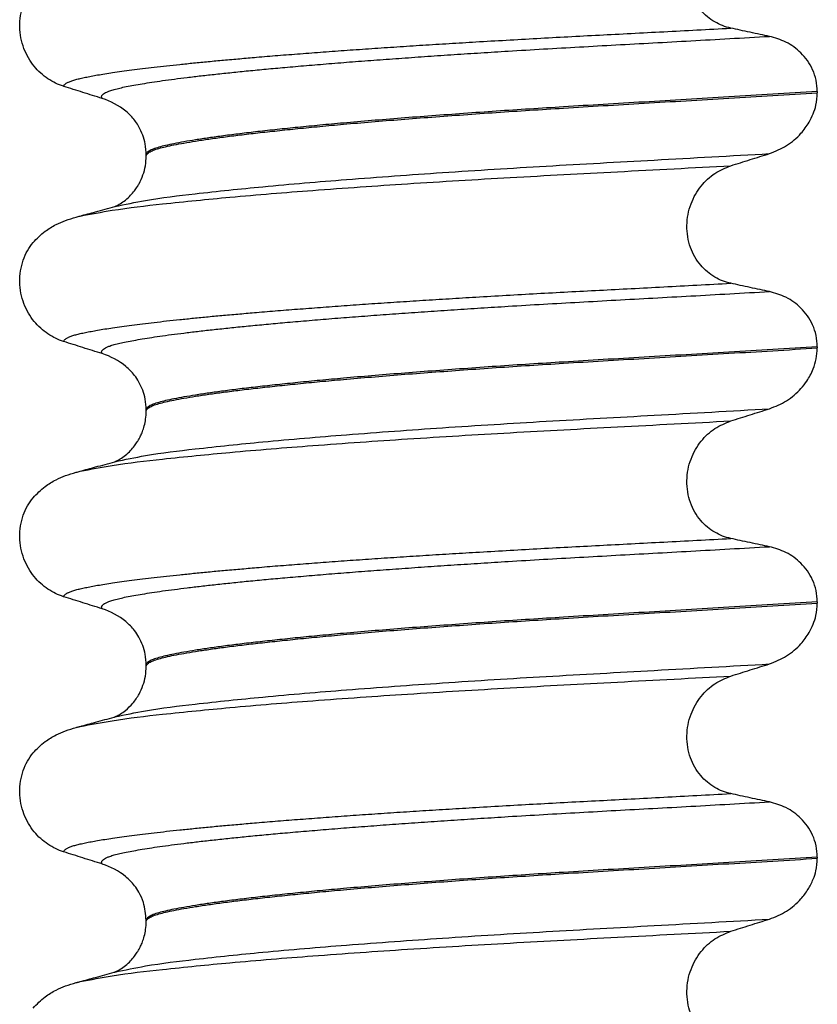
# Model space of a CAD drawing. Units: millimetres. Extents: x 298 to 1790, y -1477 to -296.
# Drawn here: x 1034 to 1044, y -622 to -610 of the extents above; entities that cross this region are included whole.
import ezdxf

# ---------------------------------------------------------------- set-up
doc = ezdxf.new("R2010")
doc.units = ezdxf.units.MM

# ---------------------------------------------------------------- blocks, each defined once
blk = doc.blocks.new('309018556__129', base_point=(1034.25, -773.899))
at = {"color": 7, "linetype": 'Continuous'}
for p, q in [((1044.284, -610.639), (1044.284, -610.654)), ((1035.938, -611.441), (1035.938, -611.426)), ((1044.284, -613.814), (1044.284, -613.829)), ((1035.938, -614.616), (1035.938, -614.601)), ((1044.284, -616.989), (1044.284, -617.004)), ((1035.938, -617.791), (1035.938, -617.776)), ((1044.284, -620.164), (1044.284, -620.179)), ((1035.938, -620.966), (1035.938, -620.951))]:
    blk.add_line(p, q, dxfattribs=at)
for centre in [(1035.128, -611.565), (1035.128, -614.74), (1035.128, -617.915), (1035.128, -621.09)]:
    blk.add_arc(centre, 0.88, 50.7333, 72.5783, dxfattribs=at)
for points, knots in [([(1043.209, -609.85), (1043.174, -609.841), (1043.105, -609.822), (1043.007, -609.774), (1042.914, -609.709), (1042.83, -609.625), (1042.758, -609.522), (1042.703, -609.403), (1042.669, -609.271), (1042.659, -609.131), (1042.673, -608.993), (1042.71, -608.862), (1042.766, -608.743), (1042.858, -608.608), (1043.001, -608.472), (1043.141, -608.415), (1043.209, -608.387)], [0, 0, 0, 0, 0.105873, 0.213779, 0.326468, 0.444528, 0.568898, 0.700101, 0.836824, 0.976671, 1.116446, 1.25264, 1.383568, 1.508935, 1.741616, 1.959701, 1.959701, 1.959701, 1.959701]), ([(1034.911, -610.574), (1034.878, -610.562), (1034.81, -610.537), (1034.714, -610.481), (1034.623, -610.411), (1034.541, -610.324), (1034.47, -610.221), (1034.414, -610.102), (1034.377, -609.972), (1034.362, -609.833), (1034.371, -609.694), (1034.405, -609.563), (1034.457, -609.444), (1034.507, -609.377), (1034.531, -609.344)], [0, 0, 0, 0, 0.10728, 0.216923, 0.331139, 0.450153, 0.574911, 0.705575, 0.841282, 0.980539, 1.120583, 1.257701, 1.385606, 1.507289, 1.507289, 1.507289, 1.507289]), ([(1034.911, -610.574), (1034.912, -610.572), (1034.912, -610.569), (1034.916, -610.561), (1034.926, -610.549), (1034.946, -610.534), (1034.976, -610.519), (1035.017, -610.503), (1035.065, -610.489), (1035.121, -610.475), (1035.184, -610.461), (1035.256, -610.447), (1035.336, -610.432), (1035.426, -610.418), (1035.526, -610.402), (1035.638, -610.386), (1035.762, -610.37), (1035.897, -610.353), (1036.041, -610.336), (1036.195, -610.318), (1036.358, -610.301), (1036.531, -610.283), (1036.713, -610.265), (1036.904, -610.247), (1037.104, -610.23), (1037.329, -610.21), (1037.579, -610.189), (1037.856, -610.168), (1038.143, -610.146), (1038.439, -610.124), (1038.745, -610.103), (1039.058, -610.082), (1039.379, -610.061), (1039.706, -610.041), (1040.052, -610.02), (1040.416, -609.999), (1040.798, -609.977), (1041.185, -609.956), (1041.576, -609.936), (1041.973, -609.915), (1042.377, -609.894), (1042.79, -609.872), (1043.068, -609.857), (1043.209, -609.85)], [0, 0, 0, 0, 0.004744, 0.009711, 0.02758, 0.050686, 0.085147, 0.128343, 0.180364, 0.236466, 0.301014, 0.37413, 0.455922, 0.546486, 0.645911, 0.760927, 0.886202, 1.021556, 1.166807, 1.321773, 1.486268, 1.660109, 1.84311, 2.035086, 2.23585, 2.445216, 2.711512, 2.989184, 3.277364, 3.57518, 3.881764, 4.196245, 4.517752, 4.845415, 5.178362, 5.558096, 5.940552, 6.326854, 6.718123, 7.11548, 7.520045, 7.93294, 8.355285, 8.355285, 8.355285, 8.355285]), ([(1043.689, -609.952), (1043.65, -609.944), (1043.57, -609.928), (1043.449, -609.902), (1043.327, -609.876), (1043.248, -609.858), (1043.209, -609.85)], [0, 0, 0, 0, 0.1184412, 0.2453817, 0.3712027, 0.4909597, 0.4909597, 0.4909597, 0.4909597]), ([(1035.392, -610.725), (1035.391, -610.725), (1035.391, -610.724), (1035.388, -610.72), (1035.384, -610.712), (1035.383, -610.7), (1035.388, -610.687), (1035.4, -610.673), (1035.42, -610.659), (1035.449, -610.644), (1035.49, -610.628), (1035.545, -610.611), (1035.613, -610.594), (1035.694, -610.577), (1035.788, -610.559), (1035.894, -610.541), (1036.014, -610.522), (1036.147, -610.502), (1036.293, -610.483), (1036.452, -610.463), (1036.624, -610.442), (1036.809, -610.422), (1037.005, -610.401), (1037.213, -610.38), (1037.433, -610.359), (1037.674, -610.337), (1037.934, -610.315), (1038.215, -610.291), (1038.507, -610.268), (1038.81, -610.245), (1039.122, -610.223), (1039.442, -610.2), (1039.769, -610.178), (1040.102, -610.157), (1040.473, -610.133), (1040.881, -610.109), (1041.328, -610.084), (1041.782, -610.058), (1042.244, -610.033), (1042.716, -610.007), (1043.199, -609.98), (1043.524, -609.961), (1043.689, -609.952)], [0, 0, 0, 0, 0.000438, 0.003506, 0.015421, 0.026259, 0.039075, 0.054245, 0.079925, 0.11288, 0.153522, 0.212252, 0.282698, 0.365334, 0.460567, 0.568767, 0.689791, 0.824228, 0.971828, 1.132333, 1.305486, 1.491025, 1.688688, 1.898214, 2.119338, 2.351797, 2.621812, 2.904057, 3.197524, 3.501204, 3.814089, 4.135169, 4.463436, 4.797878, 5.137487, 5.578239, 6.025157, 6.479377, 6.942035, 7.414265, 7.897202, 8.391979, 8.391979, 8.391979, 8.391979]), ([(1044.284, -610.639), (1044.281, -610.592), (1044.275, -610.498), (1044.231, -610.367), (1044.165, -610.253), (1044.06, -610.13), (1043.904, -610.013), (1043.759, -609.972), (1043.689, -609.952)], [0, 0, 0, 0, 0.1426824, 0.2800452, 0.4104631, 0.5342598, 0.7643709, 0.9827358, 0.9827358, 0.9827358, 0.9827358]), ([(1035.392, -610.725), (1035.311, -610.7), (1035.151, -610.65), (1034.991, -610.599), (1034.911, -610.574)], [0, 0, 0, 0, 0.2516731, 0.5034377, 0.5034377, 0.5034377, 0.5034377]), ([(1044.284, -610.639), (1044.1, -610.651), (1043.733, -610.673), (1043.189, -610.706), (1042.656, -610.738), (1042.134, -610.769), (1041.626, -610.799), (1041.152, -610.828), (1040.709, -610.856), (1040.295, -610.883), (1039.889, -610.912), (1039.495, -610.941), (1039.113, -610.97), (1038.746, -611), (1038.41, -611.029), (1038.104, -611.057), (1037.83, -611.084), (1037.572, -611.111), (1037.331, -611.137), (1037.109, -611.163), (1036.906, -611.189), (1036.722, -611.214), (1036.558, -611.239), (1036.414, -611.263), (1036.29, -611.286), (1036.185, -611.308), (1036.099, -611.33), (1036.03, -611.352), (1035.983, -611.373), (1035.956, -611.392), (1035.944, -611.406), (1035.939, -611.418), (1035.938, -611.424), (1035.938, -611.426)], [0, 0, 0, 0, 0.555139, 1.100891, 1.635873, 2.158702, 2.667993, 3.162362, 3.584311, 3.999969, 4.407153, 4.803679, 5.187363, 5.556024, 5.90748, 6.199896, 6.476177, 6.735659, 6.977679, 7.201577, 7.406694, 7.592376, 7.757976, 7.90404, 8.030472, 8.137471, 8.225287, 8.298006, 8.352969, 8.378284, 8.398084, 8.407025, 8.415434, 8.415434, 8.415434, 8.415434]), ([(1035.938, -611.441), (1035.938, -611.439), (1035.939, -611.433), (1035.944, -611.421), (1035.956, -611.407), (1035.983, -611.388), (1036.03, -611.367), (1036.099, -611.345), (1036.185, -611.323), (1036.29, -611.301), (1036.414, -611.278), (1036.558, -611.254), (1036.722, -611.229), (1036.906, -611.204), (1037.109, -611.178), (1037.331, -611.152), (1037.572, -611.126), (1037.83, -611.099), (1038.104, -611.072), (1038.41, -611.044), (1038.746, -611.015), (1039.113, -610.985), (1039.495, -610.956), (1039.889, -610.927), (1040.295, -610.898), (1040.709, -610.871), (1041.152, -610.843), (1041.626, -610.814), (1042.134, -610.784), (1042.656, -610.753), (1043.189, -610.721), (1043.733, -610.688), (1044.1, -610.666), (1044.284, -610.654)], [0, 0, 0, 0, 0.008409, 0.017351, 0.037151, 0.062466, 0.117428, 0.190147, 0.277963, 0.384962, 0.511394, 0.657459, 0.823058, 1.008741, 1.213858, 1.437755, 1.679775, 1.939257, 2.215538, 2.507954, 2.859411, 3.228071, 3.611755, 4.008281, 4.415465, 4.831124, 5.253072, 5.747442, 6.256732, 6.779561, 7.314544, 7.860296, 8.415434, 8.415434, 8.415434, 8.415434]), ([(1043.689, -611.411), (1043.762, -611.382), (1043.909, -611.323), (1044.072, -611.179), (1044.177, -611.039), (1044.235, -610.919), (1044.275, -610.796), (1044.281, -610.707), (1044.284, -610.654)], [0, 0, 0, 0, 0.236301, 0.470607, 0.641333, 0.75841, 0.869539, 1.025992, 1.025992, 1.025992, 1.025992]), ([(1035.938, -611.426), (1035.935, -611.381), (1035.929, -611.26), (1035.866, -611.096), (1035.774, -610.963), (1035.71, -610.906), (1035.685, -610.884)], [0, 0, 0, 0, 0.1365816, 0.3629292, 0.5147742, 0.6171571, 0.6171571, 0.6171571, 0.6171571]), ([(1035.547, -612.07), (1035.674, -612.043), (1036.004, -611.974), (1036.62, -611.901), (1037.453, -611.813), (1038.479, -611.728), (1039.653, -611.643), (1040.929, -611.564), (1042.285, -611.49), (1043.211, -611.438), (1043.689, -611.411)], [0, 0, 0, 0, 0.389119, 1.010879, 1.858144, 2.902377, 4.098536, 5.390468, 6.738096, 8.172763, 8.172763, 8.172763, 8.172763]), ([(1035.547, -612.07), (1035.55, -612.069), (1035.557, -612.066), (1035.579, -612.055), (1035.622, -612.032), (1035.683, -611.989), (1035.742, -611.934), (1035.791, -611.878), (1035.825, -611.829), (1035.863, -611.765), (1035.901, -611.678), (1035.932, -611.562), (1035.936, -611.482), (1035.938, -611.441)], [0, 0, 0, 0, 0.0102368, 0.0204464, 0.0753247, 0.1558837, 0.2426941, 0.3176744, 0.3783447, 0.4213705, 0.5407229, 0.6603822, 0.78105, 0.78105, 0.78105, 0.78105]), ([(1043.209, -611.562), (1043.289, -611.537), (1043.448, -611.486), (1043.609, -611.436), (1043.689, -611.411)], [0, 0, 0, 0, 0.2517622, 0.5034357, 0.5034357, 0.5034357, 0.5034357]), ([(1035.115, -612.188), (1035.248, -612.163), (1035.588, -612.099), (1036.211, -612.028), (1037.042, -611.945), (1038.058, -611.863), (1039.221, -611.782), (1040.484, -611.706), (1041.824, -611.635), (1042.738, -611.587), (1043.209, -611.562)], [0, 0, 0, 0, 0.407615, 1.036853, 1.880511, 2.913085, 4.094718, 5.375369, 6.7092, 8.121785, 8.121785, 8.121785, 8.121785]), ([(1043.209, -613.025), (1043.174, -613.016), (1043.105, -612.997), (1043.007, -612.949), (1042.914, -612.884), (1042.83, -612.8), (1042.758, -612.697), (1042.703, -612.578), (1042.669, -612.446), (1042.659, -612.306), (1042.673, -612.168), (1042.71, -612.037), (1042.766, -611.918), (1042.858, -611.783), (1043.001, -611.647), (1043.141, -611.59), (1043.209, -611.562)], [0, 0, 0, 0, 0.105873, 0.213779, 0.326468, 0.444528, 0.568898, 0.700101, 0.836824, 0.976671, 1.116446, 1.25264, 1.383568, 1.508935, 1.741616, 1.959701, 1.959701, 1.959701, 1.959701]), ([(1035.115, -612.188), (1035.147, -612.179), (1035.212, -612.162), (1035.316, -612.133), (1035.428, -612.103), (1035.508, -612.081), (1035.547, -612.07)], [0, 0, 0, 0, 0.1003738, 0.1999652, 0.325071, 0.4483395, 0.4483395, 0.4483395, 0.4483395]), ([(1034.531, -612.519), (1034.579, -612.469), (1034.663, -612.381), (1034.807, -612.296), (1034.938, -612.239), (1035.024, -612.214), (1035.068, -612.201)], [0, 0, 0, 0, 0.2059735, 0.3653074, 0.495495, 0.6340425, 0.6340425, 0.6340425, 0.6340425]), ([(1035.068, -612.201), (1035.076, -612.199), (1035.092, -612.195), (1035.107, -612.19), (1035.115, -612.188)], [0, 0, 0, 0, 0.0242304, 0.04841559, 0.04841559, 0.04841559, 0.04841559]), ([(1034.911, -613.749), (1034.878, -613.737), (1034.81, -613.712), (1034.714, -613.656), (1034.623, -613.586), (1034.541, -613.499), (1034.47, -613.396), (1034.414, -613.277), (1034.377, -613.147), (1034.362, -613.008), (1034.371, -612.869), (1034.405, -612.738), (1034.457, -612.619), (1034.507, -612.552), (1034.531, -612.519)], [0, 0, 0, 0, 0.10728, 0.216923, 0.331139, 0.450153, 0.574911, 0.705575, 0.841282, 0.980539, 1.120583, 1.257701, 1.385606, 1.507289, 1.507289, 1.507289, 1.507289]), ([(1034.911, -613.749), (1034.912, -613.747), (1034.912, -613.744), (1034.916, -613.736), (1034.926, -613.724), (1034.946, -613.709), (1034.976, -613.694), (1035.017, -613.678), (1035.065, -613.664), (1035.121, -613.65), (1035.184, -613.636), (1035.256, -613.622), (1035.336, -613.607), (1035.426, -613.593), (1035.526, -613.577), (1035.638, -613.561), (1035.762, -613.545), (1035.897, -613.528), (1036.041, -613.511), (1036.195, -613.493), (1036.358, -613.476), (1036.531, -613.458), (1036.713, -613.44), (1036.904, -613.422), (1037.104, -613.405), (1037.329, -613.385), (1037.579, -613.364), (1037.856, -613.343), (1038.143, -613.321), (1038.439, -613.299), (1038.745, -613.278), (1039.058, -613.257), (1039.379, -613.236), (1039.706, -613.216), (1040.052, -613.195), (1040.416, -613.174), (1040.798, -613.152), (1041.185, -613.131), (1041.576, -613.111), (1041.973, -613.09), (1042.377, -613.069), (1042.79, -613.047), (1043.068, -613.032), (1043.209, -613.025)], [0, 0, 0, 0, 0.004744, 0.009711, 0.02758, 0.050686, 0.085147, 0.128343, 0.180364, 0.236466, 0.301014, 0.37413, 0.455922, 0.546486, 0.645911, 0.760927, 0.886202, 1.021556, 1.166807, 1.321773, 1.486268, 1.660109, 1.84311, 2.035086, 2.23585, 2.445216, 2.711512, 2.989184, 3.277364, 3.57518, 3.881764, 4.196245, 4.517752, 4.845415, 5.178362, 5.558096, 5.940552, 6.326854, 6.718123, 7.11548, 7.520045, 7.93294, 8.355285, 8.355285, 8.355285, 8.355285]), ([(1043.689, -613.127), (1043.65, -613.119), (1043.57, -613.103), (1043.449, -613.077), (1043.327, -613.051), (1043.248, -613.033), (1043.209, -613.025)], [0, 0, 0, 0, 0.1184412, 0.2453817, 0.3712027, 0.4909597, 0.4909597, 0.4909597, 0.4909597]), ([(1035.392, -613.9), (1035.391, -613.9), (1035.391, -613.899), (1035.388, -613.895), (1035.384, -613.887), (1035.383, -613.875), (1035.388, -613.862), (1035.4, -613.848), (1035.42, -613.834), (1035.449, -613.819), (1035.49, -613.803), (1035.545, -613.786), (1035.613, -613.769), (1035.694, -613.752), (1035.788, -613.734), (1035.894, -613.716), (1036.014, -613.697), (1036.147, -613.677), (1036.293, -613.658), (1036.452, -613.638), (1036.624, -613.617), (1036.809, -613.597), (1037.005, -613.576), (1037.213, -613.555), (1037.433, -613.534), (1037.674, -613.512), (1037.934, -613.49), (1038.215, -613.466), (1038.507, -613.443), (1038.81, -613.42), (1039.122, -613.398), (1039.442, -613.375), (1039.769, -613.353), (1040.102, -613.332), (1040.473, -613.308), (1040.881, -613.284), (1041.328, -613.259), (1041.782, -613.233), (1042.244, -613.208), (1042.716, -613.182), (1043.199, -613.155), (1043.524, -613.136), (1043.689, -613.127)], [0, 0, 0, 0, 0.000438, 0.003506, 0.015421, 0.026259, 0.039075, 0.054245, 0.079925, 0.11288, 0.153522, 0.212252, 0.282698, 0.365334, 0.460567, 0.568767, 0.689791, 0.824228, 0.971828, 1.132333, 1.305486, 1.491025, 1.688688, 1.898214, 2.119338, 2.351797, 2.621812, 2.904057, 3.197524, 3.501204, 3.814089, 4.135169, 4.463436, 4.797878, 5.137487, 5.578239, 6.025157, 6.479377, 6.942035, 7.414265, 7.897202, 8.391979, 8.391979, 8.391979, 8.391979]), ([(1044.284, -613.814), (1044.281, -613.767), (1044.275, -613.673), (1044.231, -613.542), (1044.165, -613.428), (1044.06, -613.305), (1043.904, -613.188), (1043.759, -613.147), (1043.689, -613.127)], [0, 0, 0, 0, 0.1426824, 0.2800452, 0.4104631, 0.5342598, 0.7643709, 0.9827358, 0.9827358, 0.9827358, 0.9827358]), ([(1035.392, -613.9), (1035.311, -613.875), (1035.151, -613.825), (1034.991, -613.774), (1034.911, -613.749)], [0, 0, 0, 0, 0.2516731, 0.5034377, 0.5034377, 0.5034377, 0.5034377]), ([(1044.284, -613.814), (1044.1, -613.826), (1043.733, -613.848), (1043.189, -613.881), (1042.656, -613.913), (1042.134, -613.944), (1041.626, -613.974), (1041.152, -614.003), (1040.709, -614.031), (1040.295, -614.058), (1039.889, -614.087), (1039.495, -614.116), (1039.113, -614.145), (1038.746, -614.175), (1038.41, -614.204), (1038.104, -614.232), (1037.83, -614.259), (1037.572, -614.286), (1037.331, -614.312), (1037.109, -614.338), (1036.906, -614.364), (1036.722, -614.389), (1036.558, -614.414), (1036.414, -614.438), (1036.29, -614.461), (1036.185, -614.483), (1036.099, -614.505), (1036.03, -614.527), (1035.983, -614.548), (1035.956, -614.567), (1035.944, -614.581), (1035.939, -614.593), (1035.938, -614.599), (1035.938, -614.601)], [0, 0, 0, 0, 0.555139, 1.100891, 1.635873, 2.158702, 2.667993, 3.162362, 3.584311, 3.999969, 4.407153, 4.803679, 5.187363, 5.556024, 5.90748, 6.199896, 6.476177, 6.735659, 6.977679, 7.201577, 7.406694, 7.592376, 7.757976, 7.90404, 8.030472, 8.137471, 8.225287, 8.298006, 8.352969, 8.378284, 8.398084, 8.407025, 8.415434, 8.415434, 8.415434, 8.415434]), ([(1035.938, -614.616), (1035.938, -614.614), (1035.939, -614.608), (1035.944, -614.596), (1035.956, -614.582), (1035.983, -614.563), (1036.03, -614.542), (1036.099, -614.52), (1036.185, -614.498), (1036.29, -614.476), (1036.414, -614.453), (1036.558, -614.429), (1036.722, -614.404), (1036.906, -614.379), (1037.109, -614.353), (1037.331, -614.327), (1037.572, -614.301), (1037.83, -614.274), (1038.104, -614.247), (1038.41, -614.219), (1038.746, -614.19), (1039.113, -614.16), (1039.495, -614.131), (1039.889, -614.102), (1040.295, -614.073), (1040.709, -614.046), (1041.152, -614.018), (1041.626, -613.989), (1042.134, -613.959), (1042.656, -613.928), (1043.189, -613.896), (1043.733, -613.863), (1044.1, -613.841), (1044.284, -613.829)], [0, 0, 0, 0, 0.008409, 0.017351, 0.037151, 0.062466, 0.117428, 0.190147, 0.277963, 0.384962, 0.511394, 0.657459, 0.823058, 1.008741, 1.213858, 1.437755, 1.679775, 1.939257, 2.215538, 2.507954, 2.859411, 3.228071, 3.611755, 4.008281, 4.415465, 4.831124, 5.253072, 5.747442, 6.256732, 6.779561, 7.314544, 7.860296, 8.415434, 8.415434, 8.415434, 8.415434]), ([(1043.689, -614.586), (1043.762, -614.557), (1043.909, -614.498), (1044.059, -614.366), (1044.167, -614.229), (1044.233, -614.105), (1044.276, -613.964), (1044.282, -613.875), (1044.284, -613.829)], [0, 0, 0, 0, 0.236297, 0.470602, 0.588154, 0.758388, 0.890035, 1.026012, 1.026012, 1.026012, 1.026012]), ([(1035.938, -614.601), (1035.935, -614.556), (1035.929, -614.435), (1035.872, -614.288), (1035.785, -614.152), (1035.723, -614.094), (1035.685, -614.059)], [0, 0, 0, 0, 0.1365816, 0.3629292, 0.4618841, 0.6171308, 0.6171308, 0.6171308, 0.6171308]), ([(1035.547, -615.245), (1035.674, -615.218), (1036.004, -615.149), (1036.62, -615.076), (1037.453, -614.988), (1038.479, -614.903), (1039.653, -614.818), (1040.929, -614.739), (1042.285, -614.665), (1043.211, -614.613), (1043.689, -614.586)], [0, 0, 0, 0, 0.389119, 1.010879, 1.858144, 2.902377, 4.098536, 5.390468, 6.738096, 8.172762, 8.172762, 8.172762, 8.172762]), ([(1035.547, -615.245), (1035.55, -615.244), (1035.557, -615.241), (1035.579, -615.23), (1035.622, -615.207), (1035.683, -615.164), (1035.742, -615.109), (1035.791, -615.053), (1035.825, -615.004), (1035.849, -614.962), (1035.872, -614.919), (1035.894, -614.866), (1035.917, -614.796), (1035.934, -614.711), (1035.937, -614.649), (1035.938, -614.616)], [0, 0, 0, 0, 0.0102368, 0.0204464, 0.0753247, 0.1558837, 0.2426941, 0.3176744, 0.3783447, 0.4213705, 0.4632493, 0.5224701, 0.59635, 0.6829497, 0.7812926, 0.7812926, 0.7812926, 0.7812926]), ([(1043.209, -614.737), (1043.289, -614.712), (1043.448, -614.661), (1043.609, -614.611), (1043.689, -614.586)], [0, 0, 0, 0, 0.2517624, 0.5034378, 0.5034378, 0.5034378, 0.5034378]), ([(1035.115, -615.363), (1035.248, -615.338), (1035.588, -615.274), (1036.211, -615.203), (1037.042, -615.12), (1038.058, -615.038), (1039.221, -614.957), (1040.484, -614.881), (1041.824, -614.81), (1042.738, -614.762), (1043.209, -614.737)], [0, 0, 0, 0, 0.407615, 1.036853, 1.880511, 2.913085, 4.094718, 5.375369, 6.7092, 8.121785, 8.121785, 8.121785, 8.121785]), ([(1043.209, -616.2), (1043.174, -616.191), (1043.105, -616.172), (1043.007, -616.124), (1042.914, -616.059), (1042.83, -615.975), (1042.758, -615.872), (1042.703, -615.753), (1042.669, -615.621), (1042.659, -615.481), (1042.673, -615.343), (1042.71, -615.212), (1042.766, -615.093), (1042.858, -614.958), (1043.001, -614.822), (1043.141, -614.765), (1043.209, -614.737)], [0, 0, 0, 0, 0.105873, 0.213779, 0.326468, 0.444528, 0.568898, 0.700101, 0.836824, 0.976671, 1.116446, 1.25264, 1.383568, 1.508935, 1.741616, 1.959701, 1.959701, 1.959701, 1.959701]), ([(1035.115, -615.363), (1035.147, -615.354), (1035.211, -615.337), (1035.316, -615.308), (1035.428, -615.278), (1035.508, -615.256), (1035.547, -615.245)], [0, 0, 0, 0, 0.1002661, 0.1999652, 0.3250456, 0.4483395, 0.4483395, 0.4483395, 0.4483395]), ([(1035.068, -615.376), (1035.076, -615.374), (1035.092, -615.37), (1035.107, -615.365), (1035.115, -615.363)], [0, 0, 0, 0, 0.02422405, 0.04841559, 0.04841559, 0.04841559, 0.04841559]), ([(1034.531, -615.694), (1034.579, -615.644), (1034.663, -615.556), (1034.807, -615.471), (1034.938, -615.414), (1035.024, -615.389), (1035.068, -615.376)], [0, 0, 0, 0, 0.2059734, 0.3653073, 0.4954949, 0.6340424, 0.6340424, 0.6340424, 0.6340424]), ([(1034.911, -616.924), (1034.878, -616.912), (1034.81, -616.887), (1034.714, -616.831), (1034.623, -616.761), (1034.541, -616.674), (1034.47, -616.571), (1034.414, -616.452), (1034.377, -616.322), (1034.362, -616.183), (1034.371, -616.044), (1034.405, -615.913), (1034.457, -615.794), (1034.507, -615.727), (1034.531, -615.694)], [0, 0, 0, 0, 0.10728, 0.216923, 0.331139, 0.450153, 0.574911, 0.705575, 0.841282, 0.980539, 1.120583, 1.257701, 1.385606, 1.507289, 1.507289, 1.507289, 1.507289]), ([(1034.911, -616.924), (1034.912, -616.922), (1034.912, -616.919), (1034.916, -616.911), (1034.926, -616.899), (1034.946, -616.884), (1034.976, -616.869), (1035.017, -616.853), (1035.065, -616.839), (1035.121, -616.825), (1035.184, -616.811), (1035.256, -616.797), (1035.336, -616.782), (1035.426, -616.768), (1035.526, -616.752), (1035.638, -616.736), (1035.762, -616.72), (1035.897, -616.703), (1036.041, -616.686), (1036.195, -616.668), (1036.358, -616.651), (1036.531, -616.633), (1036.713, -616.615), (1036.904, -616.597), (1037.104, -616.58), (1037.329, -616.56), (1037.579, -616.539), (1037.856, -616.518), (1038.143, -616.496), (1038.439, -616.474), (1038.745, -616.453), (1039.058, -616.432), (1039.379, -616.411), (1039.706, -616.391), (1040.052, -616.37), (1040.416, -616.349), (1040.798, -616.327), (1041.185, -616.306), (1041.576, -616.286), (1041.973, -616.265), (1042.377, -616.244), (1042.79, -616.222), (1043.068, -616.207), (1043.209, -616.2)], [0, 0, 0, 0, 0.004744, 0.009711, 0.02758, 0.050686, 0.085147, 0.128343, 0.180364, 0.236466, 0.301014, 0.37413, 0.455922, 0.546486, 0.645911, 0.760927, 0.886202, 1.021556, 1.166807, 1.321773, 1.486268, 1.660109, 1.84311, 2.035086, 2.23585, 2.445216, 2.711512, 2.989184, 3.277364, 3.57518, 3.881764, 4.196245, 4.517752, 4.845415, 5.178362, 5.558096, 5.940552, 6.326854, 6.718123, 7.11548, 7.520045, 7.93294, 8.355285, 8.355285, 8.355285, 8.355285]), ([(1043.689, -616.302), (1043.65, -616.294), (1043.57, -616.278), (1043.449, -616.252), (1043.327, -616.226), (1043.248, -616.208), (1043.209, -616.2)], [0, 0, 0, 0, 0.1184412, 0.2453817, 0.3712027, 0.4909597, 0.4909597, 0.4909597, 0.4909597]), ([(1035.392, -617.075), (1035.391, -617.075), (1035.391, -617.074), (1035.388, -617.07), (1035.384, -617.062), (1035.383, -617.05), (1035.388, -617.037), (1035.4, -617.023), (1035.42, -617.009), (1035.449, -616.994), (1035.49, -616.978), (1035.545, -616.961), (1035.613, -616.944), (1035.694, -616.927), (1035.788, -616.909), (1035.894, -616.891), (1036.014, -616.872), (1036.147, -616.852), (1036.293, -616.833), (1036.452, -616.813), (1036.624, -616.792), (1036.809, -616.772), (1037.005, -616.751), (1037.213, -616.73), (1037.433, -616.709), (1037.674, -616.687), (1037.934, -616.665), (1038.215, -616.641), (1038.507, -616.618), (1038.81, -616.595), (1039.122, -616.573), (1039.442, -616.55), (1039.769, -616.528), (1040.102, -616.507), (1040.473, -616.483), (1040.881, -616.459), (1041.328, -616.434), (1041.782, -616.408), (1042.244, -616.383), (1042.716, -616.357), (1043.199, -616.33), (1043.524, -616.311), (1043.689, -616.302)], [0, 0, 0, 0, 0.000438, 0.003506, 0.015421, 0.026259, 0.039075, 0.054245, 0.079925, 0.11288, 0.153522, 0.212252, 0.282698, 0.365334, 0.460567, 0.568767, 0.689791, 0.824228, 0.971828, 1.132333, 1.305486, 1.491025, 1.688688, 1.898214, 2.119338, 2.351797, 2.621812, 2.904057, 3.197524, 3.501204, 3.814089, 4.135169, 4.463436, 4.797878, 5.137487, 5.578239, 6.025157, 6.479377, 6.942035, 7.414265, 7.897202, 8.391979, 8.391979, 8.391979, 8.391979]), ([(1044.284, -616.989), (1044.281, -616.942), (1044.275, -616.848), (1044.231, -616.717), (1044.165, -616.603), (1044.06, -616.48), (1043.904, -616.363), (1043.759, -616.322), (1043.689, -616.302)], [0, 0, 0, 0, 0.1426824, 0.2800452, 0.4104631, 0.5342598, 0.7643709, 0.9827358, 0.9827358, 0.9827358, 0.9827358]), ([(1035.392, -617.075), (1035.311, -617.05), (1035.151, -617), (1034.991, -616.949), (1034.911, -616.924)], [0, 0, 0, 0, 0.2516731, 0.5034377, 0.5034377, 0.5034377, 0.5034377]), ([(1044.284, -616.989), (1044.1, -617.001), (1043.733, -617.023), (1043.189, -617.056), (1042.656, -617.088), (1042.134, -617.119), (1041.626, -617.149), (1041.152, -617.178), (1040.709, -617.206), (1040.295, -617.233), (1039.889, -617.262), (1039.495, -617.291), (1039.113, -617.32), (1038.746, -617.35), (1038.41, -617.379), (1038.104, -617.407), (1037.83, -617.434), (1037.572, -617.461), (1037.331, -617.487), (1037.109, -617.513), (1036.906, -617.539), (1036.722, -617.564), (1036.558, -617.589), (1036.414, -617.613), (1036.29, -617.636), (1036.185, -617.658), (1036.099, -617.68), (1036.03, -617.702), (1035.983, -617.723), (1035.956, -617.742), (1035.944, -617.756), (1035.939, -617.768), (1035.938, -617.774), (1035.938, -617.776)], [0, 0, 0, 0, 0.555139, 1.100891, 1.635873, 2.158702, 2.667993, 3.162362, 3.584311, 3.999969, 4.407153, 4.803679, 5.187363, 5.556024, 5.90748, 6.199896, 6.476177, 6.735659, 6.977679, 7.201577, 7.406694, 7.592376, 7.757976, 7.90404, 8.030472, 8.137471, 8.225287, 8.298006, 8.352969, 8.378284, 8.398084, 8.407025, 8.415434, 8.415434, 8.415434, 8.415434]), ([(1035.938, -617.791), (1035.938, -617.789), (1035.939, -617.783), (1035.944, -617.771), (1035.956, -617.757), (1035.983, -617.738), (1036.03, -617.717), (1036.099, -617.695), (1036.185, -617.673), (1036.29, -617.651), (1036.414, -617.628), (1036.558, -617.604), (1036.722, -617.579), (1036.906, -617.554), (1037.109, -617.528), (1037.331, -617.502), (1037.572, -617.476), (1037.83, -617.449), (1038.104, -617.422), (1038.41, -617.394), (1038.746, -617.365), (1039.113, -617.335), (1039.495, -617.306), (1039.889, -617.277), (1040.295, -617.248), (1040.709, -617.221), (1041.152, -617.193), (1041.626, -617.164), (1042.134, -617.134), (1042.656, -617.103), (1043.189, -617.071), (1043.733, -617.038), (1044.1, -617.016), (1044.284, -617.004)], [0, 0, 0, 0, 0.008409, 0.017351, 0.037151, 0.062466, 0.117428, 0.190147, 0.277963, 0.384962, 0.511394, 0.657459, 0.823058, 1.008741, 1.213858, 1.437755, 1.679775, 1.939257, 2.215538, 2.507954, 2.859411, 3.228071, 3.611755, 4.008281, 4.415465, 4.831124, 5.253072, 5.747442, 6.256732, 6.779561, 7.314544, 7.860296, 8.415434, 8.415434, 8.415434, 8.415434]), ([(1043.689, -617.761), (1043.762, -617.732), (1043.909, -617.673), (1044.072, -617.529), (1044.177, -617.389), (1044.235, -617.269), (1044.275, -617.146), (1044.281, -617.057), (1044.284, -617.004)], [0, 0, 0, 0, 0.236297, 0.470602, 0.641329, 0.758405, 0.869534, 1.025987, 1.025987, 1.025987, 1.025987]), ([(1035.938, -617.776), (1035.935, -617.731), (1035.929, -617.61), (1035.872, -617.463), (1035.785, -617.327), (1035.723, -617.269), (1035.685, -617.234)], [0, 0, 0, 0, 0.1365816, 0.3629292, 0.4618841, 0.6171308, 0.6171308, 0.6171308, 0.6171308]), ([(1035.547, -618.42), (1035.674, -618.393), (1036.004, -618.324), (1036.62, -618.251), (1037.453, -618.163), (1038.479, -618.078), (1039.653, -617.993), (1040.929, -617.914), (1042.285, -617.84), (1043.211, -617.788), (1043.689, -617.761)], [0, 0, 0, 0, 0.389119, 1.010879, 1.858144, 2.902377, 4.098536, 5.390468, 6.738096, 8.172762, 8.172762, 8.172762, 8.172762]), ([(1035.547, -618.42), (1035.55, -618.419), (1035.557, -618.416), (1035.579, -618.405), (1035.622, -618.382), (1035.694, -618.331), (1035.777, -618.25), (1035.85, -618.143), (1035.901, -618.028), (1035.932, -617.912), (1035.936, -617.832), (1035.938, -617.791)], [0, 0, 0, 0, 0.0102368, 0.0204464, 0.0753247, 0.1558837, 0.2843003, 0.4210764, 0.5404289, 0.6600882, 0.7807559, 0.7807559, 0.7807559, 0.7807559]), ([(1043.209, -617.912), (1043.289, -617.887), (1043.448, -617.836), (1043.609, -617.786), (1043.689, -617.761)], [0, 0, 0, 0, 0.2517624, 0.5034378, 0.5034378, 0.5034378, 0.5034378]), ([(1035.115, -618.539), (1035.249, -618.514), (1035.588, -618.449), (1036.211, -618.378), (1037.042, -618.295), (1038.058, -618.213), (1039.221, -618.132), (1040.484, -618.056), (1041.824, -617.985), (1042.738, -617.937), (1043.209, -617.912)], [0, 0, 0, 0, 0.407547, 1.03677, 1.880428, 2.913002, 4.094635, 5.375286, 6.709117, 8.121702, 8.121702, 8.121702, 8.121702]), ([(1043.209, -619.375), (1043.174, -619.366), (1043.105, -619.347), (1043.007, -619.299), (1042.914, -619.234), (1042.83, -619.15), (1042.758, -619.047), (1042.703, -618.928), (1042.669, -618.796), (1042.659, -618.656), (1042.673, -618.518), (1042.71, -618.387), (1042.766, -618.268), (1042.858, -618.133), (1043.001, -617.997), (1043.141, -617.94), (1043.209, -617.912)], [0, 0, 0, 0, 0.105873, 0.213779, 0.326468, 0.444528, 0.568898, 0.700101, 0.836824, 0.976671, 1.116446, 1.25264, 1.383568, 1.508935, 1.741616, 1.959701, 1.959701, 1.959701, 1.959701]), ([(1035.115, -618.539), (1035.147, -618.53), (1035.211, -618.512), (1035.314, -618.484), (1035.423, -618.454), (1035.5, -618.433), (1035.538, -618.423)], [0, 0, 0, 0, 0.1003612, 0.1999683, 0.3195424, 0.4381862, 0.4381862, 0.4381862, 0.4381862]), ([(1035.538, -618.423), (1035.539, -618.422), (1035.542, -618.421), (1035.546, -618.421), (1035.547, -618.42)], [0, 0, 0, 0, 0.00506031, 0.01017252, 0.01017252, 0.01017252, 0.01017252]), ([(1034.531, -618.869), (1034.579, -618.819), (1034.663, -618.731), (1034.807, -618.646), (1034.938, -618.589), (1035.024, -618.564), (1035.068, -618.551)], [0, 0, 0, 0, 0.2059735, 0.3653074, 0.495495, 0.6340425, 0.6340425, 0.6340425, 0.6340425]), ([(1035.068, -618.551), (1035.072, -618.55), (1035.08, -618.548), (1035.091, -618.545), (1035.103, -618.542), (1035.111, -618.54), (1035.115, -618.539)], [0, 0, 0, 0, 0.01158872, 0.02352368, 0.03580329, 0.04842584, 0.04842584, 0.04842584, 0.04842584]), ([(1034.911, -620.099), (1034.878, -620.087), (1034.81, -620.062), (1034.714, -620.006), (1034.623, -619.936), (1034.541, -619.849), (1034.47, -619.746), (1034.414, -619.627), (1034.377, -619.497), (1034.362, -619.358), (1034.371, -619.219), (1034.405, -619.088), (1034.457, -618.969), (1034.507, -618.902), (1034.531, -618.869)], [0, 0, 0, 0, 0.10728, 0.216923, 0.331139, 0.450153, 0.574911, 0.705575, 0.841282, 0.980539, 1.120583, 1.257701, 1.385606, 1.507289, 1.507289, 1.507289, 1.507289]), ([(1034.911, -620.099), (1034.912, -620.097), (1034.912, -620.094), (1034.916, -620.086), (1034.926, -620.074), (1034.946, -620.059), (1034.976, -620.044), (1035.017, -620.028), (1035.065, -620.014), (1035.121, -620), (1035.184, -619.986), (1035.256, -619.972), (1035.336, -619.957), (1035.426, -619.943), (1035.526, -619.927), (1035.638, -619.911), (1035.762, -619.895), (1035.897, -619.878), (1036.041, -619.861), (1036.195, -619.843), (1036.358, -619.826), (1036.531, -619.808), (1036.713, -619.79), (1036.904, -619.772), (1037.104, -619.755), (1037.329, -619.735), (1037.579, -619.714), (1037.856, -619.693), (1038.143, -619.671), (1038.439, -619.649), (1038.745, -619.628), (1039.058, -619.607), (1039.379, -619.586), (1039.706, -619.566), (1040.052, -619.545), (1040.416, -619.524), (1040.798, -619.502), (1041.185, -619.481), (1041.576, -619.461), (1041.973, -619.44), (1042.377, -619.419), (1042.79, -619.397), (1043.068, -619.382), (1043.209, -619.375)], [0, 0, 0, 0, 0.004744, 0.009711, 0.02758, 0.050686, 0.085147, 0.128343, 0.180364, 0.236466, 0.301014, 0.37413, 0.455922, 0.546486, 0.645911, 0.760927, 0.886202, 1.021556, 1.166807, 1.321773, 1.486268, 1.660109, 1.84311, 2.035086, 2.23585, 2.445216, 2.711512, 2.989184, 3.277364, 3.57518, 3.881764, 4.196245, 4.517752, 4.845415, 5.178362, 5.558096, 5.940552, 6.326854, 6.718123, 7.11548, 7.520045, 7.93294, 8.355285, 8.355285, 8.355285, 8.355285]), ([(1043.689, -619.477), (1043.65, -619.469), (1043.57, -619.453), (1043.449, -619.427), (1043.327, -619.401), (1043.248, -619.383), (1043.209, -619.375)], [0, 0, 0, 0, 0.1184412, 0.2453817, 0.3712027, 0.4909597, 0.4909597, 0.4909597, 0.4909597]), ([(1035.392, -620.25), (1035.391, -620.25), (1035.391, -620.249), (1035.388, -620.245), (1035.384, -620.237), (1035.383, -620.225), (1035.388, -620.212), (1035.4, -620.198), (1035.42, -620.184), (1035.449, -620.169), (1035.49, -620.153), (1035.545, -620.136), (1035.613, -620.119), (1035.694, -620.102), (1035.788, -620.084), (1035.894, -620.066), (1036.014, -620.047), (1036.147, -620.027), (1036.293, -620.008), (1036.452, -619.988), (1036.624, -619.967), (1036.809, -619.947), (1037.005, -619.926), (1037.213, -619.905), (1037.433, -619.884), (1037.674, -619.862), (1037.934, -619.84), (1038.215, -619.816), (1038.507, -619.793), (1038.81, -619.77), (1039.122, -619.748), (1039.442, -619.725), (1039.769, -619.703), (1040.102, -619.682), (1040.473, -619.658), (1040.881, -619.634), (1041.328, -619.609), (1041.782, -619.583), (1042.244, -619.558), (1042.716, -619.532), (1043.199, -619.505), (1043.524, -619.486), (1043.689, -619.477)], [0, 0, 0, 0, 0.000438, 0.003506, 0.015421, 0.026259, 0.039075, 0.054245, 0.079925, 0.11288, 0.153522, 0.212252, 0.282698, 0.365334, 0.460567, 0.568767, 0.689791, 0.824228, 0.971828, 1.132333, 1.305486, 1.491025, 1.688688, 1.898214, 2.119338, 2.351797, 2.621812, 2.904057, 3.197524, 3.501204, 3.814089, 4.135169, 4.463436, 4.797878, 5.137487, 5.578239, 6.025157, 6.479377, 6.942035, 7.414265, 7.897202, 8.391979, 8.391979, 8.391979, 8.391979]), ([(1044.284, -620.164), (1044.281, -620.117), (1044.275, -620.023), (1044.231, -619.892), (1044.165, -619.778), (1044.06, -619.655), (1043.904, -619.538), (1043.759, -619.497), (1043.689, -619.477)], [0, 0, 0, 0, 0.1426824, 0.2800452, 0.4104631, 0.5342598, 0.7643709, 0.9827358, 0.9827358, 0.9827358, 0.9827358]), ([(1035.392, -620.25), (1035.311, -620.225), (1035.151, -620.175), (1034.991, -620.124), (1034.911, -620.099)], [0, 0, 0, 0, 0.2516731, 0.5034377, 0.5034377, 0.5034377, 0.5034377]), ([(1044.284, -620.164), (1044.1, -620.176), (1043.733, -620.198), (1043.189, -620.231), (1042.656, -620.263), (1042.134, -620.294), (1041.626, -620.324), (1041.152, -620.353), (1040.709, -620.381), (1040.295, -620.408), (1039.889, -620.437), (1039.495, -620.466), (1039.113, -620.495), (1038.746, -620.525), (1038.41, -620.554), (1038.104, -620.582), (1037.83, -620.609), (1037.572, -620.636), (1037.331, -620.662), (1037.109, -620.688), (1036.906, -620.714), (1036.722, -620.739), (1036.558, -620.764), (1036.414, -620.788), (1036.29, -620.811), (1036.185, -620.833), (1036.099, -620.855), (1036.03, -620.877), (1035.983, -620.898), (1035.956, -620.917), (1035.944, -620.931), (1035.939, -620.943), (1035.938, -620.949), (1035.938, -620.951)], [0, 0, 0, 0, 0.555139, 1.100891, 1.635873, 2.158702, 2.667993, 3.162362, 3.584311, 3.999969, 4.407153, 4.803679, 5.187363, 5.556024, 5.90748, 6.199896, 6.476177, 6.735659, 6.977679, 7.201577, 7.406694, 7.592376, 7.757976, 7.90404, 8.030472, 8.137471, 8.225287, 8.298006, 8.352969, 8.378284, 8.398084, 8.407025, 8.415434, 8.415434, 8.415434, 8.415434]), ([(1035.938, -620.966), (1035.938, -620.964), (1035.939, -620.958), (1035.944, -620.946), (1035.956, -620.932), (1035.983, -620.913), (1036.03, -620.892), (1036.099, -620.87), (1036.185, -620.848), (1036.29, -620.826), (1036.414, -620.803), (1036.558, -620.779), (1036.722, -620.754), (1036.906, -620.729), (1037.109, -620.703), (1037.331, -620.677), (1037.572, -620.651), (1037.83, -620.624), (1038.104, -620.597), (1038.41, -620.569), (1038.746, -620.54), (1039.113, -620.51), (1039.495, -620.481), (1039.889, -620.452), (1040.295, -620.423), (1040.709, -620.396), (1041.152, -620.368), (1041.626, -620.339), (1042.134, -620.309), (1042.656, -620.278), (1043.189, -620.246), (1043.733, -620.213), (1044.1, -620.191), (1044.284, -620.179)], [0, 0, 0, 0, 0.008409, 0.017351, 0.037151, 0.062466, 0.117428, 0.190147, 0.277963, 0.384962, 0.511394, 0.657459, 0.823058, 1.008741, 1.213858, 1.437755, 1.679775, 1.939257, 2.215538, 2.507954, 2.859411, 3.228071, 3.611755, 4.008281, 4.415465, 4.831124, 5.253072, 5.747442, 6.256732, 6.779561, 7.314544, 7.860296, 8.415434, 8.415434, 8.415434, 8.415434]), ([(1043.689, -620.936), (1043.762, -620.907), (1043.909, -620.848), (1044.067, -620.709), (1044.172, -620.57), (1044.233, -620.451), (1044.275, -620.321), (1044.281, -620.232), (1044.284, -620.179)], [0, 0, 0, 0, 0.236297, 0.470602, 0.618896, 0.758435, 0.869564, 1.026017, 1.026017, 1.026017, 1.026017]), ([(1035.938, -620.951), (1035.931, -620.876), (1035.921, -620.754), (1035.856, -620.612), (1035.785, -620.502), (1035.723, -620.444), (1035.685, -620.409)], [0, 0, 0, 0, 0.2260376, 0.3629399, 0.4618948, 0.6171415, 0.6171415, 0.6171415, 0.6171415]), ([(1035.547, -621.595), (1035.674, -621.568), (1036.004, -621.499), (1036.62, -621.426), (1037.453, -621.338), (1038.479, -621.253), (1039.653, -621.168), (1040.929, -621.089), (1042.285, -621.015), (1043.211, -620.963), (1043.689, -620.936)], [0, 0, 0, 0, 0.389119, 1.010879, 1.858144, 2.902377, 4.098536, 5.390468, 6.738096, 8.172762, 8.172762, 8.172762, 8.172762]), ([(1035.547, -621.595), (1035.55, -621.594), (1035.557, -621.591), (1035.579, -621.58), (1035.622, -621.557), (1035.683, -621.514), (1035.742, -621.459), (1035.791, -621.403), (1035.825, -621.354), (1035.849, -621.312), (1035.872, -621.269), (1035.894, -621.216), (1035.917, -621.146), (1035.934, -621.061), (1035.937, -620.999), (1035.938, -620.966)], [0, 0, 0, 0, 0.0102368, 0.0204464, 0.0753247, 0.1558837, 0.2426941, 0.3176744, 0.3783447, 0.4213705, 0.4632493, 0.5224701, 0.59635, 0.6829497, 0.7812926, 0.7812926, 0.7812926, 0.7812926]), ([(1043.209, -621.087), (1043.289, -621.062), (1043.448, -621.011), (1043.609, -620.961), (1043.689, -620.936)], [0, 0, 0, 0, 0.2517624, 0.5034378, 0.5034378, 0.5034378, 0.5034378]), ([(1035.115, -621.714), (1035.249, -621.689), (1035.588, -621.624), (1036.211, -621.553), (1037.042, -621.47), (1038.058, -621.388), (1039.221, -621.307), (1040.484, -621.231), (1041.824, -621.16), (1042.738, -621.112), (1043.209, -621.087)], [0, 0, 0, 0, 0.407547, 1.03677, 1.880428, 2.913002, 4.094635, 5.375286, 6.709117, 8.121702, 8.121702, 8.121702, 8.121702]), ([(1043.209, -622.55), (1043.174, -622.541), (1043.105, -622.522), (1043.007, -622.474), (1042.914, -622.409), (1042.83, -622.325), (1042.758, -622.222), (1042.703, -622.103), (1042.669, -621.971), (1042.659, -621.831), (1042.673, -621.693), (1042.71, -621.562), (1042.766, -621.443), (1042.858, -621.308), (1043.001, -621.172), (1043.141, -621.115), (1043.209, -621.087)], [0, 0, 0, 0, 0.105873, 0.213779, 0.326468, 0.444528, 0.568898, 0.700101, 0.836824, 0.976671, 1.116446, 1.25264, 1.383568, 1.508935, 1.741616, 1.959701, 1.959701, 1.959701, 1.959701]), ([(1035.115, -621.714), (1035.147, -621.705), (1035.212, -621.687), (1035.314, -621.659), (1035.423, -621.629), (1035.5, -621.608), (1035.538, -621.598)], [0, 0, 0, 0, 0.1006034, 0.1999683, 0.3199084, 0.4381862, 0.4381862, 0.4381862, 0.4381862]), ([(1035.538, -621.598), (1035.539, -621.597), (1035.542, -621.596), (1035.546, -621.596), (1035.547, -621.595)], [0, 0, 0, 0, 0.00506031, 0.01017252, 0.01017252, 0.01017252, 0.01017252]), ([(1034.531, -622.044), (1034.579, -621.994), (1034.663, -621.906), (1034.807, -621.821), (1034.938, -621.764), (1035.024, -621.739), (1035.068, -621.726)], [0, 0, 0, 0, 0.2059735, 0.3653074, 0.495495, 0.6340425, 0.6340425, 0.6340425, 0.6340425]), ([(1035.068, -621.726), (1035.072, -621.725), (1035.08, -621.723), (1035.091, -621.72), (1035.103, -621.717), (1035.111, -621.715), (1035.115, -621.714)], [0, 0, 0, 0, 0.01158872, 0.02352368, 0.03580329, 0.04842584, 0.04842584, 0.04842584, 0.04842584])]:
    blk.add_open_spline(points, degree=3, knots=knots, dxfattribs=at)
blk = doc.blocks.new('Niveauregulierung_2__135', base_point=(1030.207, -836.946))
blk.add_blockref('309018556__129', (1034.25, -773.899))
blk = doc.blocks.new('HL53K-WEB-Zeichnung__136', base_point=(574.25, -836.946))
blk.add_blockref('Niveauregulierung_2__135', (1030.207, -836.946))
blk = doc.blocks.new('Vordans1', base_point=(836.25, -546.099))
blk.add_blockref('HL53K-WEB-Zeichnung__136', (574.25, -836.946))

msp = doc.modelspace()

# ---------------------------------------------------------------- block references
msp.add_blockref('Vordans1', (836.25, -546.099))

doc.saveas('drawing.dxf')
